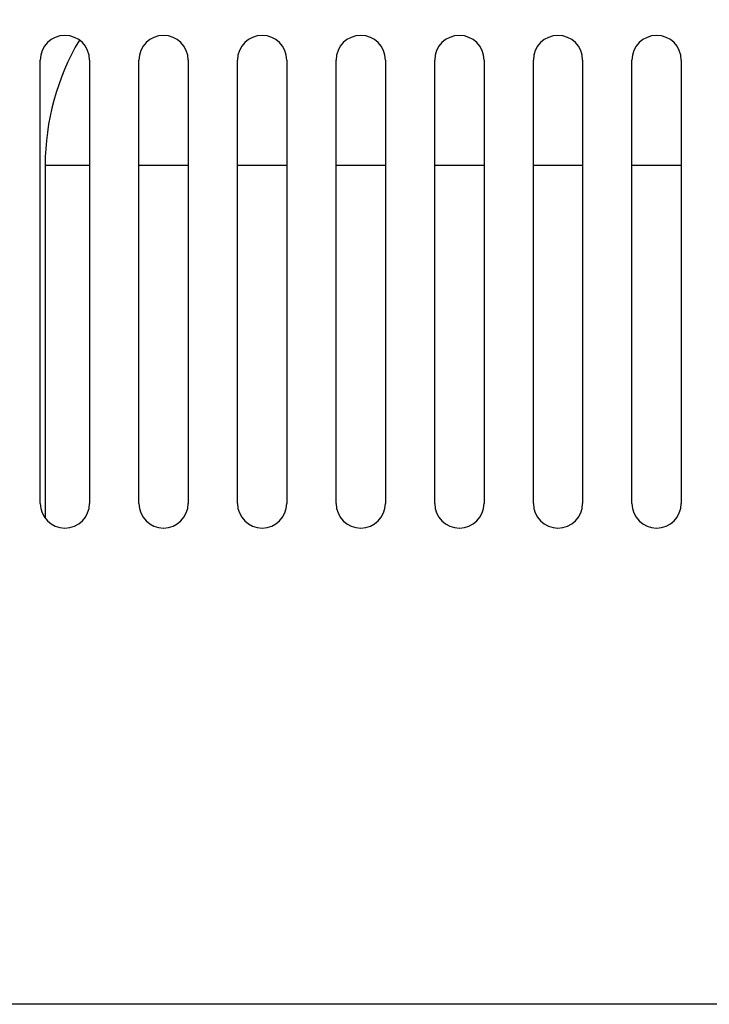
# Model space of a CAD drawing. Units: millimetres. Extents: x 5 to 1169, y 20 to 821.
# Drawn here: x 196 to 238, y 629 to 689 of the extents above; entities that cross this region are included whole.
import ezdxf
from ezdxf.enums import TextEntityAlignment as Align

# ---------------------------------------------------------------- set-up
doc = ezdxf.new("R2010")
doc.units = ezdxf.units.MM
for name, color, linetype in [('00-3628-0101_XAS', 7, 'Continuous'), ('CARÀTULA_HSA2-40', 7, 'Continuous'), ('Default', 7, 'Continuous'), ('TRANSFORMADOR_LI', 7, 'Continuous')]:
    doc.layers.add(name, color=color, linetype=linetype)
doc.styles.add('SEACAD_Solid_Edge_ISO', font='txt')
doc.styles.add('SEACAD_Solid_Edge_ISOI', font='seisoi.ttf')
doc.dimstyles.new('UNE', dxfattribs={"dimtxt": 10.5, "dimasz": 10.5, "dimexe": 5.25, "dimexo": 0, "dimgap": 2.625, "dimtad": 1, "dimtxsty": 'SEACAD_Solid_Edge_ISO', "dimblk1": '_SE_FILLED', "dimblk2": '_SE_FILLED', "dimsah": 1, "dimcen": 5.25, "dimadec": 0, "dimazin": 0, "dimtfac": 0.7, "dimtdec": 3, "dimtmove": 0, "dimatfit": 3, "dimfxl": 1, "dimarcsym": 0})

# ---------------------------------------------------------------- blocks, each defined once
blk = doc.blocks.new('SE')
at = {"layer": '00-3628-0101_XAS', "color": 7, "linetype": 'Continuous'}
blk.add_line((566.819, 629.302), (131.419, 629.302), dxfattribs=at)
at = {"layer": 'CARÀTULA_HSA2-40', "color": 7, "linetype": 'Continuous'}
for p, q in [((197.319, 659.806), (197.319, 686.806)), ((200.319, 686.806), (200.319, 659.806)), ((203.319, 659.806), (203.319, 686.806)), ((206.319, 686.806), (206.319, 659.806)), ((209.319, 659.806), (209.319, 686.806)), ((212.319, 686.806), (212.319, 659.806)), ((215.319, 659.806), (215.319, 686.806)), ((218.319, 686.806), (218.319, 659.806)), ((221.319, 659.806), (221.319, 686.806)), ((224.319, 686.806), (224.319, 659.806)), ((227.319, 659.806), (227.319, 686.806)), ((230.319, 686.806), (230.319, 659.806)), ((233.319, 659.806), (233.319, 686.806)), ((236.319, 686.806), (236.319, 659.806)), ((565.919, 629.306), (132.319, 629.306))]:
    blk.add_line(p, q, dxfattribs=at)
for centre, start, end in [((198.819, 686.806), 0, 180), ((204.819, 686.806), 0, 180), ((210.819, 686.806), 0, 180), ((216.819, 686.806), 0, 180), ((222.819, 686.806), 0, 180), ((228.819, 686.806), 0, 180), ((234.819, 686.806), 0, 180), ((198.819, 659.806), 180, 360), ((204.819, 659.806), 180, 360), ((210.819, 659.806), 180, 360), ((216.819, 659.806), 180, 360), ((222.819, 659.806), 180, 360), ((228.819, 659.806), 180, 360), ((234.819, 659.806), 180, 360)]:
    blk.add_arc(centre, 1.5, start, end, dxfattribs=at)
at = {"layer": 'TRANSFORMADOR_LI', "color": 7}
for p, q in [((197.619, 680.402), (200.319, 680.402)), ((203.319, 680.402), (206.319, 680.402)), ((209.319, 680.402), (212.319, 680.402)), ((215.319, 680.402), (218.319, 680.402)), ((221.319, 680.402), (224.319, 680.402)), ((227.319, 680.402), (230.319, 680.402)), ((233.319, 680.402), (236.319, 680.402))]:
    blk.add_line(p, q, dxfattribs=at)
at = {"layer": 'TRANSFORMADOR_LI', "color": 7, "linetype": 'Continuous'}
blk.add_line((197.619, 680.402), (197.619, 658.906), dxfattribs=at)
blk.add_arc((212.619, 680.402), 15, 149.47466, 180, dxfattribs=at)
blk = doc.blocks.new('DMBLK1')
at = {"layer": 'Default', "linetype": 'Continuous'}
for points in [[(118.32, 753.363), (107.82, 751.613), (118.32, 749.863)], [(579.918, 753.363), (579.918, 749.863), (590.418, 751.613)]]:
    blk.add_hatch(color=7, dxfattribs=at).paths.add_polyline_path(points)
at = {"layer": 'Default', "color": 7, "linetype": 'Continuous'}
for p, q in [((107.82, 713.303), (107.82, 756.863)), ((590.418, 673.302), (590.418, 756.863)), ((107.82, 751.613), (590.418, 751.613))]:
    blk.add_line(p, q, dxfattribs=at)
at = {"layer": 'Default', "color": 7, "linetype": 'Continuous', "style": 'SEACAD_Solid_Edge_ISOI'}
blk.add_text('482,6', height=10.5, dxfattribs=at).set_placement((335.278, 764.738), align=Align.TOP_LEFT)
blk = doc.blocks.new('_SE_FILLED')
at = {"color": 0}
blk.add_line((0, 0), (-1, 0), dxfattribs=at)
blk.add_solid([(0, 0), (-1, -0.1665), (-1, 0.1665), (0, 0)], dxfattribs=at)
blk = doc.blocks.new('DMBLK2')
at = {"layer": 'Default', "linetype": 'Continuous'}
for points in [[(65.104, 706.806), (68.604, 706.806), (66.854, 717.306)], [(65.104, 639.802), (66.854, 629.302), (68.604, 639.802)]]:
    blk.add_hatch(color=7, dxfattribs=at).paths.add_polyline_path(points)
at = {"layer": 'Default', "color": 7, "linetype": 'Continuous'}
for p, q in [((132.319, 717.306), (61.604, 717.306)), ((66.854, 717.306), (66.854, 629.302)), ((349.119, 629.302), (61.604, 629.302))]:
    blk.add_line(p, q, dxfattribs=at)
at = {"layer": 'Default', "color": 7, "linetype": 'Continuous', "style": 'SEACAD_Solid_Edge_ISOI'}
blk.add_text('88', height=10.5, rotation=90, dxfattribs=at).set_placement((53.729, 666.384), align=Align.TOP_LEFT)

msp = doc.modelspace()

# ---------------------------------------------------------------- block references
at = {"layer": 'Default'}
msp.add_blockref('SE', (0, 0), dxfattribs=at)

# ---------------------------------------------------------------- dimensions: what is measured, and where the dimension line sits
at = {"layer": 'Default', "color": 7, "linetype": 'Continuous'}
dim = msp.add_linear_dim(base=(590.418, 751.613), p1=(107.82, 713.303), p2=(590.418, 673.302), text='\\A1;<>', dimstyle='UNE', dxfattribs=at)
dim.commit()
dim.dimension.update_dxf_attribs({"geometry": 'DMBLK1', "text_midpoint": (349.119, 751.613), "dimtype": 160})
dim = msp.add_linear_dim(base=(66.854, 629.302), p1=(132.319, 717.306), p2=(349.119, 629.302), angle=90, text='\\A1;<>', dimstyle='UNE', dxfattribs=at)
dim.commit()
dim.dimension.update_dxf_attribs({"geometry": 'DMBLK2', "text_midpoint": (66.854, 673.304), "dimtype": 160})

doc.saveas('drawing.dxf')
